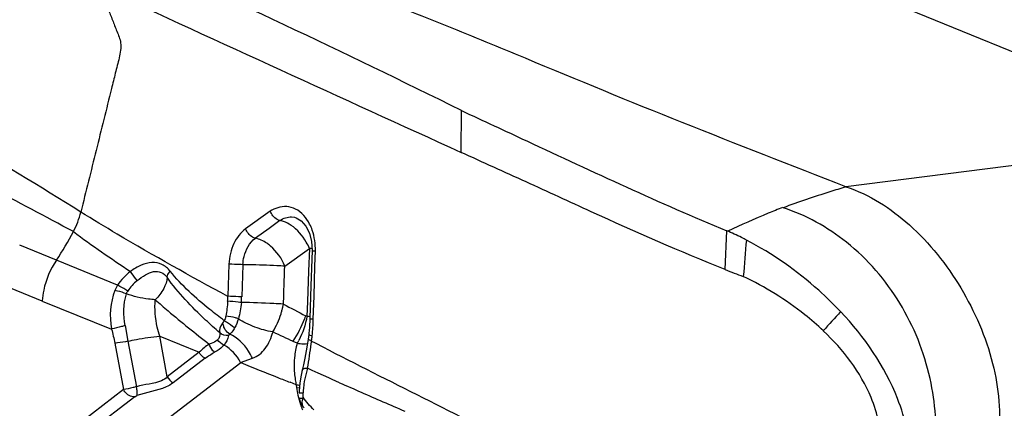
# Model space of a CAD drawing. Units: millimetres. Extents: x 0 to 594, y 0 to 420.
# Drawn here: x 121 to 124, y 174 to 176 of the extents above; entities that cross this region are included whole.
import ezdxf

# ---------------------------------------------------------------- set-up
doc = ezdxf.new("R2010")
doc.units = ezdxf.units.MM
doc.header["$LTSCALE"] = 32.67
doc.layers.add('607072814-000_CL', color=7, linetype='CONTINUOUS')

msp = doc.modelspace()

# ---------------------------------------------------------------- linework, layer by layer
at = {"layer": '607072814-000_CL', "color": 7, "linetype": 'CONTINUOUS'}
for p, q in [((120.3673, 177.2419), (125.1964, 175.2631)), ((122.3432, 175.2118), (122.3441, 175.3683)), ((121.7836, 174.8797), (121.7858, 174.8455)), ((121.7858, 174.8455), (121.7814, 174.7133)), ((121.7814, 174.7133), (121.7775, 174.5912)), ((120.7768, 174.6565), (121.0363, 174.5522)), ((121.2163, 174.5249), (121.3637, 174.4652)), ((121.7711, 174.5148), (121.7688, 174.4996)), ((121.7734, 174.5322), (121.7711, 174.5149)), ((121.7583, 174.4438), (121.7533, 174.4188)), ((121.7533, 174.4188), (121.7487, 174.3989))]:
    msp.add_line(p, q, dxfattribs=at)
at = {"layer": '607072814-000_CL', "color": 9, "linetype": 'CONTINUOUS'}
for p, q in [((125.1964, 175.2631), (123.7815, 175.0834)), ((120.7768, 174.6565), (119.45, 175.1966)), ((121.629, 174.9925), (121.537, 174.9265)), ((121.6658, 174.9574), (121.6249, 174.9281)), ((121.7092, 174.9709), (121.72, 174.9695)), ((121.6249, 174.9281), (121.5737, 174.8914)), ((123.3306, 174.7742), (123.3365, 174.9189)), ((120.8299, 174.8093), (120.6927, 174.8655)), ((121.6838, 174.7868), (121.7758, 174.8527)), ((121.7758, 174.8527), (121.7727, 174.7683)), ((121.7966, 174.7875), (121.7984, 174.8439)), ((121.0584, 174.7156), (120.8299, 174.8092)), ((121.4749, 174.7947), (121.4706, 174.6748)), ((121.5273, 174.7925), (121.5227, 174.6727)), ((121.6832, 174.7712), (121.6837, 174.7869)), ((121.7727, 174.7683), (121.7686, 174.6555)), ((121.793, 174.6744), (121.7966, 174.7875)), ((121.6784, 174.6453), (121.6796, 174.6767)), ((121.7921, 174.6461), (121.793, 174.6744)), ((121.7686, 174.6555), (121.7666, 174.599)), ((121.7912, 174.6178), (121.7921, 174.6461)), ((121.7904, 174.5895), (121.7912, 174.6178)), ((121.0867, 174.565), (121.0975, 174.5067)), ((121.2444, 174.3736), (121.2163, 174.5249)), ((121.7711, 174.5149), (121.7711, 174.5148)), ((121.048, 174.4993), (121.0804, 174.3258)), ((121.0975, 174.5067), (121.1293, 174.3364)), ((121.7302, 174.4992), (121.7149, 174.5062)), ((121.8007, 174.4975), (121.7829, 174.5067)), ((121.8269, 174.484), (121.8007, 174.4975)), ((121.3637, 174.4652), (121.2444, 174.3736)), ((121.3857, 174.4429), (121.2664, 174.3512)), ((121.5187, 174.4273), (121.5629, 174.4428)), ((121.0553, 174.0713), (121.5192, 174.4276)), ((121.7783, 174.4009), (121.768, 174.4055)), ((121.7865, 174.3972), (121.7783, 174.4009)), ((121.8081, 174.3875), (121.7865, 174.3972)), ((121.8482, 174.3696), (121.8081, 174.3875)), ((121.861, 174.3638), (121.8482, 174.3696)), ((121.8884, 174.3517), (121.861, 174.3638)), ((121.0804, 174.3258), (120.887, 174.1772)), ((121.7267, 174.3442), (121.7036, 174.3532)), ((121.7266, 174.3427), (121.7276, 174.3337)), ((121.7276, 174.3337), (121.7389, 174.3326)), ((121.1225, 174.2993), (120.929, 174.1507)), ((121.1225, 174.2993), (121.1308, 174.3038))]:
    msp.add_line(p, q, dxfattribs=at)
at = {"layer": '607072814-000_CL', "color": 7, "linetype": 'CONTINUOUS'}
for points in [[(121.7198, 174.9695), (121.7257, 174.9678), (121.7452, 174.9562), (121.7624, 174.9363)], [(121.7624, 174.9363), (121.7756, 174.9101), (121.7836, 174.8797)], [(121.7775, 174.5912), (121.7771, 174.5806), (121.7766, 174.5691), (121.7759, 174.5578), (121.775, 174.547), (121.7739, 174.5364), (121.7734, 174.5322)], [(121.7688, 174.4996), (121.7636, 174.471), (121.7583, 174.4438)], [(121.7488, 174.3989), (121.7447, 174.3802), (121.7401, 174.3509), (121.7379, 174.3205), (121.7378, 174.3142)], [(121.7384, 174.2941), (121.739, 174.2897), (121.7418, 174.2794), (121.7459, 174.2704), (121.7514, 174.2624), (121.7563, 174.2573)]]:
    msp.add_lwpolyline(points, dxfattribs=at)
for centre, radius, start, end in [((106.4414, 143.312), 35.7841, 63.6146, 65.97304), ((376.6485, 732.6679), 612.7222, 245.3392522, 245.4780571), ((121.5124, 172.7923), 2.0003, 88.9283, 89.5723)]:
    msp.add_arc(centre, radius, start, end, dxfattribs=at)
at = {"layer": '607072814-000_CL', "color": 9, "linetype": 'CONTINUOUS'}
for centre, radius, start, end in [((120.5972, 175.0708), 0.3342, 332.419, 345.8591), ((119.9098, 175.4284), 1.109, 326.0652, 332.4869), ((121.7114, 173.9447), 0.9104, 85.246, 85.9411), ((87.8402, 175.9977), 33.8651, 357.76443, 357.9244), ((121.2338, 174.6046), 0.1637, 128.2837, 146.9803), ((121.1862, 174.673), 0.2844, 356.6404, 0.3653), ((121.1938, 174.6725), 0.3285, 356.2668, 0.0451), ((121.3754, 174.7016), 0.3083, 342.6176, 344.969), ((121.3926, 174.6969), 0.2904, 344.9673, 347.397), ((121.411, 174.6928), 0.2716, 347.3955, 349.9146), ((134.6323, 198.96), 27.5499, 241.953, 242.14976), ((121.3578, 174.7428), 0.4283, 326.4919, 339.2348), ((121.3987, 174.7269), 0.3845, 339.291, 341.0213), ((121.7067, 173.7495), 0.8516, 85.2147, 85.9677), ((155.4908, 145.8768), 42.8106, 137.82957, 137.95871), ((129.1206, 190.5397), 17.6611, 244.9393, 245.2083), ((121.4492, 174.6605), 0.324, 330.1384, 332.3088), ((120.6239, 174.6328), 1.1663, 353.2984, 353.9091), ((120.6245, 174.6724), 1.1706, 351.9775, 352.8544), ((122.0364, 174.4158), 0.3178, 174.5798, 177.5256), ((127.2606, 188.5465), 15.2424, 247.87214, 248.43226), ((122.0463, 174.4154), 0.3277, 177.5207, 180.2329), ((122.0465, 174.4152), 0.3279, 180.1979, 189.2968), ((122.1414, 174.2932), 0.3896, 163.0984, 164.6324), ((127.1626, 188.2994), 14.9766, 248.43336, 248.62311), ((122.0251, 174.4118), 0.3063, 189.3249, 192.8036), ((122.1474, 174.2911), 0.396, 166.0853, 172.0889), ((122.1518, 174.2904), 0.4004, 164.6308, 166.1297), ((122.0261, 174.3701), 0.3007, 186.9658, 192.5053), ((122.1235, 174.2946), 0.3718, 173.7622, 175.4201), ((122.1263, 174.2943), 0.3746, 172.1345, 173.7636), ((130.8902, 194.6625), 22.2162, 246.09695, 246.32488), ((122.0359, 174.3723), 0.3107, 192.4996, 199.2748), ((122.1168, 174.2952), 0.365, 175.4186, 177.1185), ((131.792, 196.723), 24.4654, 246.32842, 246.74488), ((126.3741, 175.8887), 4.9063, 199.2676, 199.5026)]:
    msp.add_arc(centre, radius, start, end, dxfattribs=at)
at = {"layer": '607072814-000_CL', "color": 7, "linetype": 'CONTINUOUS'}
for points, knots in [([(123.7815, 175.0834), (123.5777, 175.1642), (123.1756, 175.3178), (122.6808, 175.5231), (122.2884, 175.6854), (121.8893, 175.8428), (121.5877, 175.9609), (121.3888, 176.0436)], [0, 0, 0, 0, 0.255163, 0.500779, 0.623201, 0.749345, 1, 1, 1, 1]), ([(120.9212, 174.9892), (120.6151, 175.1785), (120.2064, 175.4286), (119.7748, 175.6353), (119.6664, 175.6825)], [0, 0, 0, 0, 0.752763, 1, 1, 1, 1]), ([(122.3441, 175.3683), (122.4254, 175.3306), (122.7546, 175.1773), (123.0838, 175.0235), (123.3365, 174.9189)], [0, 0, 0, 0, 0.24691, 1, 1, 1, 1]), ([(123.3306, 174.7742), (123.1616, 174.8418), (122.9131, 174.9506), (122.5866, 175.1023), (122.424, 175.1749), (122.3432, 175.2118)], [0, 0, 0, 0, 0.505454, 0.753217, 1, 1, 1, 1]), ([(123.7815, 175.0834), (123.8693, 175.0553), (124.0371, 174.9458), (124.2223, 174.7116), (124.3425, 174.4364), (124.3628, 174.2352), (124.3487, 174.1422)], [0, 0, 0, 0, 0.236757, 0.496741, 0.758609, 1, 1, 1, 1]), ([(123.41, 174.8843), (123.4038, 174.8876), (123.3797, 174.8999), (123.3551, 174.9113), (123.3365, 174.9189)], [0, 0, 0, 0, 0.258209, 1, 1, 1, 1]), ([(123.7616, 174.6172), (123.7355, 174.6449), (123.6296, 174.7477), (123.5071, 174.8336), (123.41, 174.8843)], [0, 0, 0, 0, 0.258045, 1, 1, 1, 1]), ([(121.6837, 174.7869), (121.6738, 174.7875), (121.6292, 174.7897), (121.5846, 174.7916), (121.5498, 174.7922)], [0, 0, 0, 0, 0.221566, 1, 1, 1, 1]), ([(123.697, 174.5456), (123.6747, 174.5667), (123.5831, 174.6455), (123.4791, 174.7094), (123.3979, 174.7483)], [0, 0, 0, 0, 0.253841, 1, 1, 1, 1]), ([(124.0101, 174.1748), (124.0015, 174.2149), (123.9511, 174.3785), (123.8504, 174.5231), (123.7617, 174.6172)], [0, 0, 0, 0, 0.240797, 1, 1, 1, 1]), ([(121.4957, 174.5567), (121.4945, 174.5543), (121.4902, 174.5452), (121.4831, 174.5378), (121.4779, 174.5326)], [0, 0, 0, 0, 0.268862, 1, 1, 1, 1]), ([(123.9041, 174.2039), (123.8976, 174.2355), (123.8567, 174.3644), (123.7712, 174.4754), (123.6969, 174.5456)], [0, 0, 0, 0, 0.240193, 1, 1, 1, 1]), ([(121.7384, 174.2941), (121.7382, 174.2929), (121.7461, 174.2951), (121.7487, 174.2941), (121.7519, 174.2943)], [0, 0, 0, 0, 0.282291, 1, 1, 1, 1])]:
    msp.add_open_spline(points, degree=3, knots=knots, dxfattribs=at)
at = {"layer": '607072814-000_CL', "color": 9, "linetype": 'CONTINUOUS'}
for points, knots in [([(120.9904, 175.8309), (121.0013, 175.8032), (121.0177, 175.7616), (121.0397, 175.7062), (121.0556, 175.6643), (121.0758, 175.6184), (121.0646, 175.5637), (121.05, 175.508), (121.0311, 175.4309), (121.0071, 175.335), (120.969, 175.1812), (120.9403, 175.066), (120.9212, 174.9892)], [0, 0, 0, 0, 0.102187, 0.153273, 0.204416, 0.256922, 0.320691, 0.388716, 0.456561, 0.592441, 0.728329, 1, 1, 1, 1]), ([(120.8934, 174.9161), (120.7892, 174.9717), (120.3713, 175.1946), (119.9481, 175.409), (119.6213, 175.5488)], [0, 0, 0, 0, 0.249498, 1, 1, 1, 1]), ([(123.7815, 175.0834), (123.7613, 175.0772), (123.6826, 175.0526), (123.6043, 175.0267), (123.5468, 175.0052)], [0, 0, 0, 0, 0.256389, 1, 1, 1, 1]), ([(121.4703, 174.6741), (121.3313, 174.7493), (121.1469, 174.8522), (120.9661, 174.9612), (120.9212, 174.9893)], [0, 0, 0, 0, 0.749055, 1, 1, 1, 1]), ([(121.6658, 174.9574), (121.6621, 174.9581), (121.6459, 174.9648), (121.6339, 174.9798), (121.629, 174.9925)], [0, 0, 0, 0, 0.214309, 1, 1, 1, 1]), ([(121.7766, 174.9444), (121.7648, 174.9673), (121.7388, 174.9984), (121.691, 175.0119), (121.668, 175.0084), (121.6572, 175.0051)], [0, 0, 0, 0, 0.531994, 0.766805, 1, 1, 1, 1]), ([(123.5449, 175.0058), (123.5268, 174.9991), (123.4575, 174.9718), (123.3898, 174.9405), (123.3394, 174.9181)], [0, 0, 0, 0, 0.259284, 1, 1, 1, 1]), ([(123.9829, 174.6484), (123.9303, 174.7347), (123.803, 174.8826), (123.6321, 174.9775), (123.5468, 175.0052)], [0, 0, 0, 0, 0.529911, 1, 1, 1, 1]), ([(121.537, 174.9265), (121.5186, 174.9121), (121.4857, 174.8716), (121.477, 174.821), (121.4751, 174.7947)], [0, 0, 0, 0, 0.46928, 1, 1, 1, 1]), ([(121.5737, 174.8914), (121.57, 174.8921), (121.5538, 174.8988), (121.5419, 174.9138), (121.537, 174.9265)], [0, 0, 0, 0, 0.214036, 1, 1, 1, 1]), ([(121.7758, 174.8528), (121.7726, 174.8611), (121.7562, 174.8944), (121.7308, 174.9239), (121.7072, 174.9395)], [0, 0, 0, 0, 0.239366, 1, 1, 1, 1]), ([(121.7984, 174.8439), (121.7986, 174.87), (121.7937, 174.905), (121.7804, 174.937), (121.7766, 174.9444)], [0, 0, 0, 0, 0.757259, 1, 1, 1, 1]), ([(121.5271, 174.7926), (121.5275, 174.8026), (121.5326, 174.8392), (121.5518, 174.8757), (121.5737, 174.8914)], [0, 0, 0, 0, 0.272618, 1, 1, 1, 1]), ([(121.6302, 174.862), (121.6257, 174.8659), (121.6089, 174.8789), (121.5888, 174.8882), (121.5737, 174.8914)], [0, 0, 0, 0, 0.275012, 1, 1, 1, 1]), ([(121.7858, 174.8455), (121.7857, 174.8443), (121.7928, 174.8454), (121.7954, 174.8441), (121.7984, 174.8439)], [0, 0, 0, 0, 0.284868, 1, 1, 1, 1]), ([(120.8299, 174.8092), (120.8072, 174.7755), (120.7856, 174.7243), (120.7779, 174.671), (120.7769, 174.6579)], [0, 0, 0, 0, 0.756554, 1, 1, 1, 1]), ([(121.2553, 174.7684), (121.2469, 174.7786), (121.2264, 174.7961), (121.1857, 174.8037), (121.1446, 174.7913), (121.1193, 174.7762), (121.1065, 174.7673)], [0, 0, 0, 0, 0.240547, 0.46866, 0.717473, 1, 1, 1, 1]), ([(121.1324, 174.7332), (121.1253, 174.7417), (121.1167, 174.7531), (121.1086, 174.7648), (121.1069, 174.7675)], [0, 0, 0, 0, 0.777685, 1, 1, 1, 1]), ([(121.1324, 174.7332), (121.1422, 174.7409), (121.1609, 174.7547), (121.1911, 174.7691), (121.2227, 174.7668), (121.2381, 174.7533), (121.2436, 174.7453)], [0, 0, 0, 0, 0.294487, 0.549201, 0.771414, 1, 1, 1, 1]), ([(121.2436, 174.7453), (121.2438, 174.7472), (121.2459, 174.7557), (121.2509, 174.7632), (121.2553, 174.7684)], [0, 0, 0, 0, 0.217842, 1, 1, 1, 1]), ([(121.457, 174.5833), (121.4392, 174.597), (121.367, 174.6528), (121.2985, 174.7147), (121.2553, 174.7684)], [0, 0, 0, 0, 0.246116, 1, 1, 1, 1]), ([(121.5271, 174.7926), (121.5231, 174.7926), (121.5058, 174.793), (121.4885, 174.7937), (121.4752, 174.7947)], [0, 0, 0, 0, 0.231565, 1, 1, 1, 1]), ([(121.2436, 174.7453), (121.2433, 174.7308), (121.2316, 174.6995), (121.2121, 174.6737), (121.1996, 174.6616)], [0, 0, 0, 0, 0.454815, 1, 1, 1, 1]), ([(121.4403, 174.5382), (121.4225, 174.5538), (121.3518, 174.6175), (121.2849, 174.6868), (121.2436, 174.7453)], [0, 0, 0, 0, 0.247872, 1, 1, 1, 1]), ([(121.0914, 174.6833), (121.0809, 174.6881), (121.0665, 174.6927), (121.0517, 174.6954), (121.0483, 174.6958)], [0, 0, 0, 0, 0.770318, 1, 1, 1, 1]), ([(121.0965, 174.6939), (121.0875, 174.7007), (121.0749, 174.7084), (121.0615, 174.7144), (121.0585, 174.7156)], [0, 0, 0, 0, 0.775386, 1, 1, 1, 1]), ([(121.1995, 174.6617), (121.1911, 174.6621), (121.1545, 174.6659), (121.1183, 174.674), (121.0915, 174.6833)], [0, 0, 0, 0, 0.227912, 1, 1, 1, 1]), ([(121.2164, 174.5249), (121.2127, 174.5362), (121.2006, 174.5806), (121.1965, 174.6276), (121.1997, 174.6617)], [0, 0, 0, 0, 0.257234, 1, 1, 1, 1]), ([(121.1997, 174.6617), (121.2155, 174.6475), (121.2811, 174.5902), (121.3493, 174.5358), (121.4016, 174.4957)], [0, 0, 0, 0, 0.243242, 1, 1, 1, 1]), ([(121.5213, 174.6511), (121.5174, 174.6516), (121.5003, 174.6534), (121.4832, 174.6552), (121.4701, 174.6564)], [0, 0, 0, 0, 0.230297, 1, 1, 1, 1]), ([(121.5227, 174.6727), (121.5187, 174.6728), (121.5013, 174.6732), (121.4839, 174.6739), (121.4706, 174.6748)], [0, 0, 0, 0, 0.231281, 1, 1, 1, 1]), ([(121.6784, 174.6453), (121.6664, 174.6461), (121.6141, 174.649), (121.5617, 174.6508), (121.5213, 174.6511)], [0, 0, 0, 0, 0.229319, 1, 1, 1, 1]), ([(124.1135, 174.0894), (124.1225, 174.1817), (124.1094, 174.3786), (124.0354, 174.562), (123.9829, 174.6484)], [0, 0, 0, 0, 0.478547, 1, 1, 1, 1]), ([(121.4633, 174.6002), (121.4624, 174.5955), (121.4607, 174.5896), (121.4577, 174.5843), (121.457, 174.5833)], [0, 0, 0, 0, 0.792192, 1, 1, 1, 1]), ([(121.4959, 174.5566), (121.4863, 174.564), (121.4734, 174.573), (121.4601, 174.5814), (121.457, 174.5833)], [0, 0, 0, 0, 0.769112, 1, 1, 1, 1]), ([(121.5102, 174.5901), (121.5068, 174.5918), (121.4915, 174.5968), (121.4756, 174.5997), (121.4634, 174.6004)], [0, 0, 0, 0, 0.237279, 1, 1, 1, 1]), ([(121.6389, 174.5415), (121.6161, 174.5447), (121.5819, 174.5546), (121.5395, 174.573), (121.5186, 174.5835), (121.5099, 174.5903)], [0, 0, 0, 0, 0.499323, 0.760439, 1, 1, 1, 1]), ([(121.7776, 174.5912), (121.7773, 174.59), (121.7847, 174.5909), (121.7873, 174.5897), (121.7904, 174.5895)], [0, 0, 0, 0, 0.282598, 1, 1, 1, 1]), ([(121.0867, 174.565), (121.0823, 174.5637), (121.0656, 174.559), (121.0487, 174.5549), (121.0361, 174.5528)], [0, 0, 0, 0, 0.264281, 1, 1, 1, 1]), ([(121.4582, 174.5824), (121.4548, 174.5791), (121.4444, 174.567), (121.4374, 174.5493), (121.4403, 174.5382)], [0, 0, 0, 0, 0.291765, 1, 1, 1, 1]), ([(121.4779, 174.5326), (121.4712, 174.537), (121.462, 174.5464), (121.4548, 174.5616), (121.4535, 174.5709), (121.4507, 174.5741)], [0, 0, 0, 0, 0.476836, 0.749544, 1, 1, 1, 1]), ([(121.0975, 174.5067), (121.1079, 174.5091), (121.1471, 174.5173), (121.1869, 174.5233), (121.2162, 174.5249)], [0, 0, 0, 0, 0.265318, 1, 1, 1, 1]), ([(121.4325, 174.5116), (121.4306, 174.5097), (121.4216, 174.5023), (121.4103, 174.4981), (121.4016, 174.4957)], [0, 0, 0, 0, 0.224686, 1, 1, 1, 1]), ([(121.5629, 174.4428), (121.5587, 174.4521), (121.5385, 174.4885), (121.5066, 174.52), (121.4779, 174.5327)], [0, 0, 0, 0, 0.245515, 1, 1, 1, 1]), ([(121.5629, 174.4428), (121.5816, 174.4495), (121.6168, 174.4789), (121.6327, 174.5195), (121.6398, 174.5412)], [0, 0, 0, 0, 0.465071, 1, 1, 1, 1]), ([(121.7718, 174.5148), (121.772, 174.5133), (121.7769, 174.5111), (121.7807, 174.5098), (121.7836, 174.509)], [0, 0, 0, 0, 0.324483, 1, 1, 1, 1]), ([(121.7743, 174.5321), (121.7744, 174.5308), (121.7795, 174.5287), (121.7831, 174.5275), (121.786, 174.5268)], [0, 0, 0, 0, 0.310416, 1, 1, 1, 1]), ([(121.0975, 174.5067), (121.0847, 174.5037), (121.0682, 174.5009), (121.0516, 174.4994), (121.0481, 174.4993)], [0, 0, 0, 0, 0.786769, 1, 1, 1, 1]), ([(121.4211, 174.4654), (121.4189, 174.4672), (121.4103, 174.4758), (121.4042, 174.4868), (121.4016, 174.4957)], [0, 0, 0, 0, 0.232498, 1, 1, 1, 1]), ([(121.4565, 174.4923), (121.4493, 174.484), (121.4374, 174.4747), (121.4246, 174.4673), (121.4211, 174.4654)], [0, 0, 0, 0, 0.735556, 1, 1, 1, 1]), ([(121.7302, 174.4991), (121.7337, 174.4986), (121.7464, 174.4969), (121.7593, 174.4966), (121.7685, 174.4981)], [0, 0, 0, 0, 0.276015, 1, 1, 1, 1]), ([(122.8264, 173.9726), (122.7438, 174.0173), (122.4125, 174.1914), (122.0761, 174.3556), (121.8269, 174.484)], [0, 0, 0, 0, 0.250955, 1, 1, 1, 1]), ([(121.7488, 174.3989), (121.7491, 174.4001), (121.7537, 174.4065), (121.7625, 174.4065), (121.7686, 174.4065)], [0, 0, 0, 0, 0.169884, 1, 1, 1, 1]), ([(121.2445, 174.3736), (121.2385, 174.3673), (121.2026, 174.3454), (121.1598, 174.3464), (121.1293, 174.3364)], [0, 0, 0, 0, 0.213056, 1, 1, 1, 1]), ([(121.1293, 174.3364), (121.125, 174.3354), (121.1088, 174.3315), (121.0925, 174.3279), (121.0804, 174.3258)], [0, 0, 0, 0, 0.266131, 1, 1, 1, 1]), ([(121.1225, 174.2993), (121.1189, 174.2987), (121.1014, 174.3003), (121.0868, 174.3139), (121.0804, 174.3258)], [0, 0, 0, 0, 0.212955, 1, 1, 1, 1]), ([(121.1308, 174.3038), (121.1328, 174.3078), (121.1323, 174.3194), (121.1309, 174.3301), (121.1293, 174.3364)], [0, 0, 0, 0, 0.400827, 1, 1, 1, 1]), ([(121.2664, 174.3512), (121.2581, 174.3452), (121.216, 174.3208), (121.1665, 174.3164), (121.1308, 174.3038)], [0, 0, 0, 0, 0.21367, 1, 1, 1, 1]), ([(121.7379, 174.3142), (121.7371, 174.313), (121.7466, 174.3149), (121.7488, 174.3136), (121.7522, 174.3135)], [0, 0, 0, 0, 0.280363, 1, 1, 1, 1]), ([(121.7562, 174.2574), (121.7543, 174.2592), (121.7469, 174.2701), (121.749, 174.2846), (121.7519, 174.2943)], [0, 0, 0, 0, 0.203364, 1, 1, 1, 1])]:
    msp.add_open_spline(points, degree=3, knots=knots, dxfattribs=at)
for points in [[(121.6572, 175.0051), (121.6474, 175.0021), (121.6379, 174.9978), (121.629, 174.9925)], [(121.6658, 174.9574), (121.6781, 174.9663), (121.6941, 174.9717), (121.7092, 174.9709)], [(121.6789, 174.9538), (121.6746, 174.9554), (121.6702, 174.9566), (121.6658, 174.9574)], [(121.7072, 174.9395), (121.6984, 174.9453), (121.6889, 174.9503), (121.6789, 174.9538)], [(120.8934, 174.9161), (120.9629, 174.8642), (121.0345, 174.8152), (121.1067, 174.7672)], [(121.6837, 174.7869), (121.6733, 174.8159), (121.6534, 174.8419), (121.6302, 174.862)], [(121.1068, 174.7675), (121.0878, 174.7534), (121.0712, 174.7355), (121.0585, 174.7156)], [(121.0483, 174.6958), (121.0311, 174.6511), (121.0271, 174.5998), (121.0361, 174.5528)], [(121.0584, 174.7156), (121.0544, 174.7094), (121.0509, 174.7027), (121.0483, 174.6958)], [(121.0914, 174.6833), (121.0927, 174.687), (121.0944, 174.6906), (121.0965, 174.6939)], [(121.0867, 174.565), (121.0793, 174.6037), (121.0801, 174.6455), (121.0915, 174.6833)], [(121.4701, 174.6564), (121.469, 174.6375), (121.4666, 174.6187), (121.4634, 174.6002)], [(121.5213, 174.6511), (121.5195, 174.6305), (121.5156, 174.6101), (121.5102, 174.5901)], [(121.5101, 174.5901), (121.5067, 174.5785), (121.5019, 174.5672), (121.4959, 174.5566)], [(121.639, 174.5416), (121.652, 174.5628), (121.6622, 174.5858), (121.6696, 174.6095)], [(121.7666, 174.599), (121.7612, 174.5681), (121.7507, 174.5377), (121.7361, 174.5099)], [(121.786, 174.5268), (121.7885, 174.5476), (121.7898, 174.5685), (121.7904, 174.5895)], [(121.0363, 174.5522), (121.0408, 174.5347), (121.0448, 174.517), (121.048, 174.4993)], [(121.4403, 174.5382), (121.4416, 174.5291), (121.4389, 174.5182), (121.4325, 174.5116)], [(121.4565, 174.4923), (121.4469, 174.4961), (121.4381, 174.503), (121.4325, 174.5116)], [(121.473, 174.5274), (121.4615, 174.5265), (121.4485, 174.5302), (121.4403, 174.5382)], [(121.473, 174.5274), (121.4711, 174.5146), (121.4651, 174.502), (121.4565, 174.4923)], [(121.473, 174.5274), (121.4733, 174.5298), (121.4758, 174.5315), (121.4779, 174.5327)], [(121.4016, 174.4957), (121.388, 174.4869), (121.3751, 174.4768), (121.3637, 174.4652)], [(121.5187, 174.4273), (121.5045, 174.4537), (121.4825, 174.4774), (121.4565, 174.4923)], [(121.7302, 174.4992), (121.725, 174.4818), (121.7217, 174.4639), (121.72, 174.4458)], [(121.7686, 174.4065), (121.774, 174.4364), (121.7787, 174.4665), (121.7822, 174.4967)], [(121.3857, 174.4429), (121.3765, 174.4478), (121.3687, 174.456), (121.3637, 174.4652)], [(121.3857, 174.4429), (121.3968, 174.4514), (121.4088, 174.4588), (121.4211, 174.4654)], [(121.2444, 174.3736), (121.2494, 174.3644), (121.2572, 174.3561), (121.2664, 174.3512)], [(121.7264, 174.3441), (121.7308, 174.3437), (121.7351, 174.3433), (121.7395, 174.3426)], [(121.7519, 174.2974), (121.7518, 174.3028), (121.752, 174.3082), (121.7522, 174.3135)], [(121.7925, 174.2499), (121.7782, 174.2651), (121.7637, 174.2802), (121.7519, 174.2974)]]:
    msp.add_open_spline(points, degree=3, dxfattribs=at)
at = {"layer": '607072814-000_CL', "color": 7, "linetype": 'CONTINUOUS'}
for points in [[(123.41, 174.8843), (123.4033, 174.8393), (123.402, 174.7936), (123.3979, 174.7483)], [(123.3306, 174.7742), (123.3526, 174.7654), (123.3747, 174.7572), (123.3968, 174.7487)]]:
    msp.add_open_spline(points, degree=3, dxfattribs=at)

doc.saveas('drawing.dxf')
